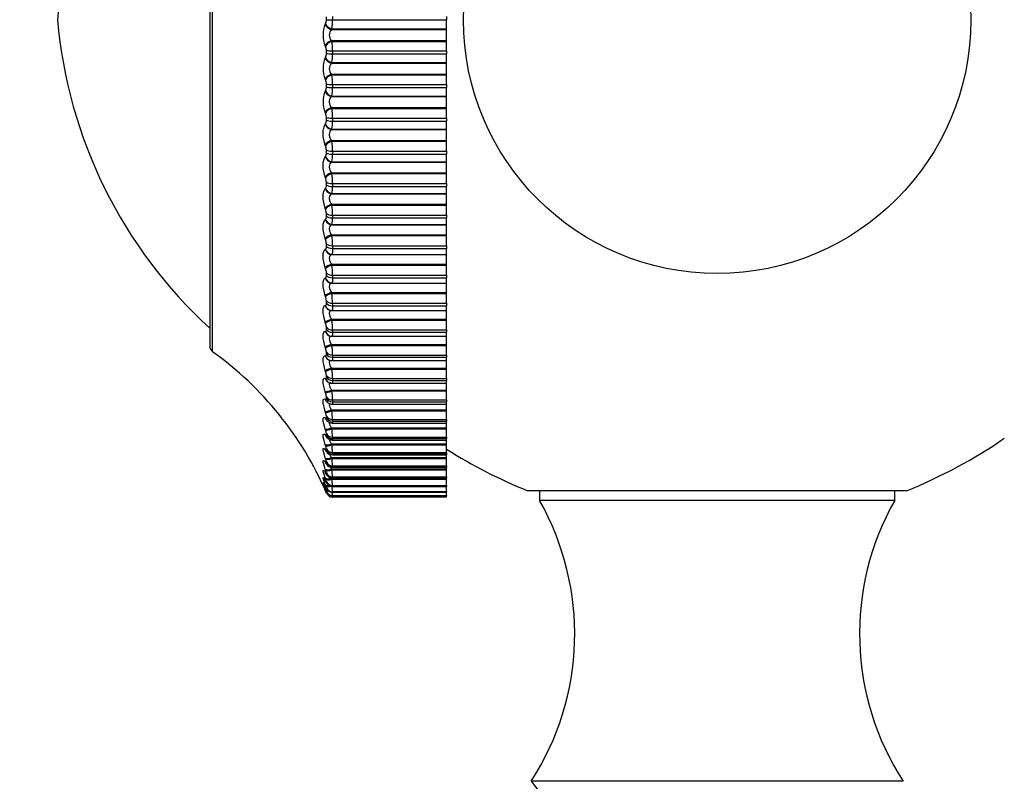
# Model space of a CAD drawing. Units: millimetres. Extents: x -238 to 1101, y 0 to 1165.
# Drawn here: x 56 to 85, y 577 to 600 of the extents above; entities that cross this region are included whole.
import ezdxf
from ezdxf import colors
from ezdxf.entities.mleader import LeaderData, LeaderLine
from ezdxf.math import Vec2, Vec3

# ---------------------------------------------------------------- set-up
doc = ezdxf.new("R2010")
doc.units = ezdxf.units.MM
doc.layers.add('DV4_Défaut', color=7, linetype='Continuous')
doc.layers.add('Défaut', color=7, linetype='Continuous')

# ---------------------------------------------------------------- blocks, each defined once
blk = doc.blocks.new('_DOT')
at = {"color": 0}
blk.add_line((0, 0), (-1, 0), dxfattribs=at)
at = {"color": 0, "const_width": 0.333}
blk.add_lwpolyline([(-0.1665, 0, 1), (0.1665, 0, 1)], format="xyb", close=True, dxfattribs=at)
blk = doc.blocks.new('SE3')
at = {"layer": 'DV4_Défaut', "color": 7, "linetype": 'Continuous'}
for p, q in [((61.155, 609.221), (61.155, 589.928)), ((61.239, 589.765), (61.239, 609.383)), ((64.604, 599.574), (64.604, 599.663)), ((64.604, 599.574), (64.788, 599.574)), ((64.788, 599.664), (64.788, 599.574)), ((64.788, 599.574), (68.155, 599.574)), ((68.155, 599.664), (68.155, 599.574)), ((68.155, 599.304), (68.155, 599.574)), ((64.572, 599.439), (64.581, 599.458)), ((64.764, 599.304), (64.754, 599.286)), ((64.754, 599.286), (68.155, 599.286)), ((64.764, 599.304), (68.155, 599.304)), ((68.155, 599.286), (68.155, 599.304)), ((68.155, 598.955), (68.155, 599.286)), ((64.581, 598.785), (64.572, 598.805)), ((64.754, 598.955), (68.155, 598.955)), ((64.754, 598.955), (64.764, 598.935)), ((64.764, 598.935), (68.155, 598.935)), ((68.155, 598.935), (68.155, 598.955)), ((68.155, 598.657), (68.155, 598.935)), ((64.572, 598.448), (64.581, 598.464)), ((64.604, 598.577), (64.604, 598.665)), ((64.788, 598.657), (68.155, 598.657)), ((64.788, 598.657), (64.788, 598.568)), ((64.788, 598.568), (68.155, 598.568)), ((68.155, 598.657), (68.155, 598.568)), ((68.155, 598.308), (68.155, 598.568)), ((64.764, 598.308), (64.754, 598.291)), ((64.754, 598.291), (68.155, 598.291)), ((64.764, 598.308), (68.155, 598.308)), ((68.155, 598.291), (68.155, 598.308)), ((68.155, 597.962), (68.155, 598.291)), ((64.754, 597.962), (68.155, 597.962)), ((64.754, 597.962), (64.764, 597.941)), ((64.764, 597.941), (68.155, 597.941)), ((68.155, 597.941), (68.155, 597.962)), ((68.155, 597.656), (68.155, 597.941)), ((64.581, 597.795), (64.572, 597.816)), ((64.604, 597.585), (64.604, 597.672)), ((64.788, 597.656), (68.155, 597.656)), ((64.788, 597.656), (64.788, 597.567)), ((64.788, 597.567), (68.155, 597.567)), ((68.155, 597.656), (68.155, 597.567)), ((68.155, 597.318), (68.155, 597.567)), ((64.572, 597.462), (64.581, 597.477)), ((64.764, 597.318), (64.754, 597.303)), ((64.754, 597.303), (68.155, 597.303)), ((64.764, 597.318), (68.155, 597.318)), ((68.155, 597.303), (68.155, 597.318)), ((68.155, 596.978), (68.155, 597.303)), ((64.754, 596.978), (68.155, 596.978)), ((64.754, 596.978), (64.764, 596.955)), ((64.764, 596.955), (68.155, 596.955)), ((68.155, 596.955), (68.155, 596.978)), ((68.155, 596.664), (68.155, 596.955)), ((64.581, 596.814), (64.572, 596.837)), ((64.604, 596.603), (64.604, 596.689)), ((64.788, 596.664), (68.155, 596.664)), ((64.788, 596.664), (64.788, 596.577)), ((68.155, 596.664), (68.155, 596.577)), ((64.572, 596.487), (64.581, 596.5)), ((64.788, 596.577), (68.155, 596.577)), ((68.155, 596.34), (68.155, 596.577)), ((64.764, 596.34), (64.754, 596.327)), ((64.754, 596.327), (68.155, 596.327)), ((64.764, 596.34), (68.155, 596.34)), ((68.155, 596.327), (68.155, 596.34)), ((68.155, 596.006), (68.155, 596.327)), ((64.581, 595.848), (64.572, 595.871)), ((64.754, 596.006), (68.155, 596.006)), ((64.754, 596.006), (64.764, 595.983)), ((64.764, 595.983), (68.155, 595.983)), ((68.155, 595.983), (68.155, 596.006)), ((68.155, 595.688), (68.155, 595.983)), ((64.572, 595.527), (64.581, 595.539)), ((64.604, 595.636), (64.604, 595.721)), ((64.788, 595.688), (68.155, 595.688)), ((64.788, 595.688), (64.788, 595.602)), ((64.788, 595.602), (68.155, 595.602)), ((68.155, 595.688), (68.155, 595.602)), ((68.155, 595.378), (68.155, 595.602)), ((64.764, 595.378), (64.754, 595.367)), ((64.754, 595.367), (68.155, 595.367)), ((64.764, 595.378), (68.155, 595.378)), ((68.155, 595.367), (68.155, 595.378)), ((68.155, 595.053), (68.155, 595.367)), ((64.581, 594.9), (64.572, 594.925)), ((64.754, 595.053), (68.155, 595.053)), ((64.754, 595.053), (64.764, 595.028)), ((64.764, 595.028), (68.155, 595.028)), ((68.155, 595.028), (68.155, 595.053)), ((68.155, 594.731), (68.155, 595.028)), ((64.604, 594.689), (64.604, 594.772)), ((64.788, 594.731), (68.155, 594.731)), ((64.788, 594.731), (64.788, 594.647)), ((64.788, 594.647), (68.155, 594.647)), ((68.155, 594.731), (68.155, 594.647)), ((68.155, 594.438), (68.155, 594.647)), ((64.572, 594.589), (64.581, 594.598)), ((64.764, 594.438), (64.754, 594.429)), ((64.754, 594.429), (68.155, 594.429)), ((64.764, 594.438), (68.155, 594.438)), ((68.155, 594.429), (68.155, 594.438)), ((68.155, 594.123), (68.155, 594.429)), ((64.754, 594.123), (68.155, 594.123)), ((64.754, 594.123), (64.764, 594.097)), ((64.764, 594.097), (68.155, 594.097)), ((68.155, 594.097), (68.155, 594.123)), ((68.155, 593.798), (68.155, 594.097)), ((64.581, 593.976), (64.572, 594.002)), ((64.604, 593.767), (64.604, 593.848)), ((64.788, 593.798), (68.155, 593.798)), ((64.788, 593.798), (64.788, 593.717)), ((68.155, 593.798), (68.155, 593.717)), ((64.572, 593.676), (64.581, 593.683)), ((64.764, 593.524), (64.754, 593.517)), ((64.754, 593.517), (68.155, 593.517)), ((64.764, 593.524), (68.155, 593.524)), ((64.788, 593.717), (68.155, 593.717)), ((68.155, 593.524), (68.155, 593.717)), ((68.155, 593.517), (68.155, 593.524)), ((68.155, 593.22), (68.155, 593.517)), ((64.754, 593.22), (68.155, 593.22)), ((64.754, 593.22), (64.764, 593.194)), ((64.764, 593.194), (68.155, 593.194)), ((68.155, 593.194), (68.155, 593.22)), ((68.155, 592.895), (68.155, 593.194)), ((64.581, 593.081), (64.572, 593.107)), ((64.604, 592.875), (64.604, 592.952)), ((64.788, 592.895), (68.155, 592.895)), ((64.788, 592.895), (64.788, 592.817)), ((68.155, 592.895), (68.155, 592.817)), ((64.572, 592.792), (64.581, 592.798)), ((64.764, 592.641), (64.754, 592.635)), ((64.754, 592.635), (68.155, 592.635)), ((64.764, 592.641), (68.155, 592.641)), ((64.788, 592.817), (68.155, 592.817)), ((68.155, 592.641), (68.155, 592.817)), ((68.155, 592.635), (68.155, 592.641)), ((68.155, 592.35), (68.155, 592.635)), ((64.754, 592.35), (68.155, 592.35)), ((64.754, 592.35), (64.764, 592.323)), ((64.764, 592.323), (68.155, 592.323)), ((68.155, 592.323), (68.155, 592.35)), ((68.155, 592.026), (68.155, 592.323)), ((64.581, 592.218), (64.572, 592.245)), ((64.604, 592.016), (64.604, 592.091)), ((64.788, 592.026), (68.155, 592.026)), ((64.788, 592.026), (64.788, 591.951)), ((68.155, 592.026), (68.155, 591.951)), ((64.572, 591.944), (64.581, 591.947)), ((64.764, 591.793), (64.754, 591.789)), ((64.754, 591.789), (68.155, 591.789)), ((64.764, 591.793), (68.155, 591.793)), ((64.788, 591.951), (68.155, 591.951)), ((68.155, 591.793), (68.155, 591.951)), ((68.155, 591.789), (68.155, 591.793)), ((68.155, 591.517), (68.155, 591.789)), ((64.581, 591.393), (64.572, 591.421)), ((64.754, 591.517), (68.155, 591.517)), ((64.754, 591.517), (64.764, 591.489)), ((64.764, 591.489), (68.155, 591.489)), ((68.155, 591.489), (68.155, 591.517)), ((68.155, 591.196), (68.155, 591.489)), ((64.572, 591.134), (64.581, 591.135)), ((64.604, 591.197), (64.604, 591.268)), ((64.788, 591.196), (68.155, 591.196)), ((64.788, 591.196), (64.788, 591.124)), ((68.155, 591.196), (68.155, 591.124)), ((64.764, 590.984), (64.754, 590.983)), ((64.754, 590.983), (68.155, 590.983)), ((64.764, 590.984), (68.155, 590.984)), ((64.788, 591.124), (68.155, 591.124)), ((68.155, 590.984), (68.155, 591.124)), ((68.155, 590.983), (68.155, 590.984)), ((68.155, 590.725), (68.155, 590.983)), ((64.581, 590.61), (64.572, 590.638)), ((64.754, 590.725), (68.155, 590.725)), ((64.754, 590.725), (64.764, 590.697)), ((64.764, 590.697), (68.155, 590.697)), ((68.155, 590.697), (68.155, 590.725)), ((68.155, 590.408), (68.155, 590.697)), ((64.572, 590.367), (64.581, 590.367)), ((64.604, 590.42), (64.604, 590.487)), ((64.788, 590.408), (68.155, 590.408)), ((64.788, 590.408), (64.788, 590.341)), ((64.788, 590.341), (68.155, 590.341)), ((68.155, 590.408), (68.155, 590.341)), ((68.155, 590.22), (68.155, 590.341)), ((64.739, 590.221), (64.749, 590.22)), ((64.754, 589.978), (68.155, 589.978)), ((64.754, 589.978), (64.764, 589.949)), ((64.765, 590.22), (68.155, 590.22)), ((68.155, 589.978), (68.155, 590.22)), ((68.155, 589.949), (68.155, 589.978)), ((64.581, 589.873), (64.572, 589.901)), ((64.604, 589.689), (64.604, 589.752)), ((64.764, 589.949), (68.155, 589.949)), ((68.155, 589.667), (68.155, 589.949)), ((64.572, 589.647), (64.581, 589.645)), ((64.699, 589.513), (64.709, 589.51)), ((64.768, 589.501), (68.155, 589.501)), ((64.788, 589.667), (68.155, 589.667)), ((64.788, 589.667), (64.788, 589.604)), ((64.788, 589.604), (68.155, 589.604)), ((68.155, 589.667), (68.155, 589.604)), ((68.155, 589.501), (68.155, 589.604)), ((68.155, 589.28), (68.155, 589.501)), ((64.581, 589.185), (64.572, 589.213)), ((64.754, 589.28), (68.155, 589.28)), ((64.754, 589.28), (64.764, 589.251)), ((64.764, 589.251), (68.155, 589.251)), ((68.155, 589.251), (68.155, 589.28)), ((68.155, 588.977), (68.155, 589.251)), ((64.572, 588.978), (64.581, 588.973)), ((64.604, 589.009), (64.604, 589.068)), ((64.666, 588.86), (64.675, 588.856)), ((64.771, 588.833), (68.155, 588.833)), ((64.788, 588.977), (68.155, 588.977)), ((64.788, 588.977), (64.788, 588.918)), ((64.788, 588.918), (68.155, 588.918)), ((68.155, 588.977), (68.155, 588.918)), ((68.155, 588.833), (68.155, 588.918)), ((68.155, 588.634), (68.155, 588.833)), ((64.581, 588.55), (64.572, 588.578)), ((64.754, 588.634), (68.155, 588.634)), ((64.754, 588.634), (64.764, 588.605)), ((64.764, 588.605), (68.155, 588.605)), ((68.155, 588.605), (68.155, 588.634)), ((68.155, 588.34), (68.155, 588.605)), ((64.572, 588.363), (64.581, 588.356)), ((64.604, 588.383), (64.604, 588.436)), ((64.64, 588.264), (64.649, 588.258)), ((64.788, 588.34), (68.155, 588.34)), ((64.788, 588.34), (64.788, 588.286)), ((64.788, 588.286), (68.155, 588.286)), ((68.155, 588.34), (68.155, 588.286)), ((68.155, 588.217), (68.155, 588.286)), ((64.581, 587.971), (64.572, 587.999)), ((64.754, 588.044), (68.155, 588.044)), ((64.754, 588.044), (64.764, 588.016)), ((64.764, 588.016), (68.155, 588.016)), ((64.774, 588.217), (68.155, 588.217)), ((68.155, 588.044), (68.155, 588.217)), ((68.155, 588.016), (68.155, 588.044)), ((68.155, 587.761), (68.155, 588.016)), ((64.572, 587.805), (64.581, 587.796)), ((64.604, 587.814), (64.604, 587.862)), ((64.777, 587.657), (68.155, 587.657)), ((64.788, 587.761), (68.155, 587.761)), ((64.788, 587.761), (64.788, 587.712)), ((64.788, 587.712), (68.155, 587.712)), ((68.155, 587.761), (68.155, 587.712)), ((68.155, 587.657), (68.155, 587.712)), ((68.155, 587.513), (68.155, 587.657)), ((64.581, 587.451), (64.572, 587.479)), ((64.604, 587.305), (64.604, 587.348)), ((64.754, 587.513), (68.155, 587.513)), ((64.754, 587.513), (64.764, 587.485)), ((64.764, 587.485), (68.155, 587.485)), ((68.155, 587.485), (68.155, 587.513)), ((68.155, 587.242), (68.155, 587.485)), ((64.572, 587.306), (64.581, 587.296)), ((64.779, 587.156), (68.155, 587.156)), ((64.788, 587.242), (68.155, 587.242)), ((64.788, 587.242), (64.788, 587.199)), ((64.788, 587.199), (68.155, 587.199)), ((68.155, 587.242), (68.155, 587.199)), ((68.155, 587.156), (68.155, 587.199)), ((68.155, 587.043), (68.155, 587.156)), ((64.581, 586.993), (64.572, 587.02)), ((64.572, 586.871), (64.581, 586.858)), ((64.604, 586.858), (64.604, 586.895)), ((64.754, 587.043), (68.155, 587.043)), ((64.754, 587.043), (64.764, 587.015)), ((64.764, 587.015), (68.155, 587.015)), ((64.788, 586.786), (68.155, 586.786)), ((64.788, 586.786), (64.788, 586.748)), ((68.155, 587.015), (68.155, 587.043)), ((68.155, 586.786), (68.155, 587.015)), ((68.155, 586.786), (68.155, 586.748)), ((64.581, 586.599), (64.572, 586.626)), ((64.572, 586.5), (64.581, 586.486)), ((64.604, 586.476), (64.604, 586.507)), ((64.754, 586.637), (68.155, 586.637)), ((64.754, 586.637), (64.764, 586.61)), ((64.764, 586.61), (68.155, 586.61)), ((64.781, 586.717), (68.155, 586.717)), ((64.788, 586.748), (68.155, 586.748)), ((68.155, 586.748), (68.155, 586.717)), ((68.155, 586.637), (68.155, 586.717)), ((68.155, 586.61), (68.155, 586.637)), ((68.155, 586.395), (68.155, 586.61)), ((64.581, 586.271), (64.572, 586.297)), ((64.572, 586.195), (64.581, 586.18)), ((64.604, 586.161), (64.604, 586.186)), ((64.754, 586.297), (68.155, 586.297)), ((64.754, 586.297), (64.764, 586.271)), ((64.764, 586.271), (68.155, 586.271)), ((64.783, 586.341), (68.155, 586.341)), ((64.788, 586.395), (68.155, 586.395)), ((64.788, 586.395), (64.788, 586.363)), ((64.788, 586.363), (68.155, 586.363)), ((68.155, 586.395), (68.155, 586.363)), ((68.155, 586.363), (68.155, 586.341)), ((68.155, 586.297), (68.155, 586.341)), ((68.155, 586.271), (68.155, 586.297)), ((68.155, 586.071), (68.155, 586.271)), ((64.581, 586.011), (64.572, 586.037)), ((64.572, 585.959), (64.581, 585.942)), ((64.604, 585.914), (64.604, 585.933)), ((64.754, 586.025), (68.155, 586.025)), ((64.754, 586.025), (64.764, 585.999)), ((64.764, 585.999), (68.155, 585.999)), ((64.785, 586.031), (68.155, 586.031)), ((64.788, 586.071), (68.155, 586.071)), ((64.788, 586.071), (64.788, 586.045)), ((64.788, 586.045), (68.155, 586.045)), ((68.155, 586.071), (68.155, 586.045)), ((68.155, 586.045), (68.155, 586.031)), ((68.155, 586.025), (68.155, 586.031)), ((68.155, 585.999), (68.155, 586.025)), ((68.155, 585.816), (68.155, 585.999)), ((64.581, 585.82), (64.572, 585.845)), ((64.572, 585.793), (64.581, 585.774)), ((64.581, 585.7), (64.572, 585.723)), ((64.572, 585.696), (64.581, 585.676)), ((64.581, 585.649), (64.572, 585.671)), ((64.604, 585.737), (64.604, 585.75)), ((64.604, 585.63), (64.604, 585.637)), ((64.786, 585.788), (68.155, 585.788)), ((64.787, 585.614), (68.155, 585.614)), ((64.788, 585.816), (68.155, 585.816)), ((64.788, 585.816), (64.788, 585.796)), ((64.788, 585.796), (68.155, 585.796)), ((64.788, 585.631), (68.155, 585.631)), ((64.788, 585.631), (64.788, 585.618)), ((64.788, 585.618), (68.155, 585.618)), ((68.155, 585.816), (68.155, 585.796)), ((68.155, 585.796), (68.155, 585.788)), ((68.155, 585.631), (68.155, 585.788)), ((68.155, 585.631), (68.155, 585.618)), ((68.155, 585.618), (68.155, 585.614)), ((68.155, 585.517), (68.155, 585.614)), ((81.755, 585.659), (70.555, 585.659)), ((70.906, 585.659), (70.906, 585.374)), ((81.405, 585.374), (81.405, 585.659)), ((64.604, 585.595), (64.604, 585.595)), ((64.787, 585.509), (68.155, 585.509)), ((64.788, 585.517), (68.155, 585.517)), ((64.788, 585.517), (64.788, 585.51)), ((64.788, 585.51), (68.155, 585.51)), ((64.788, 585.474), (68.155, 585.474)), ((64.788, 585.474), (68.155, 585.474)), ((64.788, 585.474), (64.788, 585.474)), ((68.155, 585.517), (68.155, 585.51)), ((68.155, 585.51), (68.155, 585.509)), ((68.155, 585.474), (68.155, 585.509)), ((68.155, 585.474), (68.155, 585.474)), ((81.405, 585.374), (70.906, 585.374)), ((81.655, 577.074), (70.655, 577.074)), ((70.655, 577.074), (71.376, 576.154))]:
    blk.add_line(p, q, dxfattribs=at)
blk.add_circle((76.155, 599.574), 7.5, dxfattribs=at)
for centre, radius, start, end in [((70.602, 598.353), 14, 132.4355, 174.9956), ((70.602, 600.795), 14, 185.0044, 227.5645), ((64.338, 599.566), 0.266, 335.8642, 1.6674), ((63.459, 599.554), 1.329, 349.1498, 0.868), ((65.305, 599.122), 0.799, 156.6114, 203.3886), ((64.928, 599.12), 0.239, 136.3565, 223.6435), ((64.316, 598.672), 0.289, 358.7377, 23.1375), ((63.336, 598.674), 1.452, 359.3394, 10.3667), ((65.289, 598.132), 0.784, 156.2446, 203.7554), ((64.364, 598.568), 0.24, 334.5473, 2.182), ((63.598, 598.545), 1.19, 348.5133, 1.1312), ((64.925, 598.127), 0.237, 136.108, 223.892), ((63.208, 597.669), 1.58, 359.5365, 9.9282), ((64.292, 597.677), 0.312, 359.1413, 22.2163), ((64.39, 597.574), 0.214, 332.957, 2.787), ((63.739, 597.541), 1.049, 347.7371, 1.4483), ((65.264, 597.149), 0.759, 155.7015, 204.2985), ((63.09, 596.673), 1.698, 359.7123, 9.5687), ((64.27, 596.692), 0.334, 359.5073, 21.4583), ((64.417, 596.591), 0.188, 331.0287, 3.5129), ((63.879, 596.548), 0.909, 346.7835, 1.84), ((64.25, 595.722), 0.354, 359.8473, 20.8416), ((62.983, 595.692), 1.805, 359.873, 9.2767), ((64.443, 595.623), 0.162, 328.6748, 4.4019), ((64.017, 595.57), 0.772, 345.5989, 2.3369), ((62.889, 594.73), 1.899, 0.0238, 9.0437), ((64.233, 594.771), 0.371, 0.171, 20.3494), ((64.149, 594.613), 0.64, 344.1048, 2.9857), ((62.81, 593.792), 1.978, 0.1691, 8.8631), ((64.219, 593.844), 0.385, 0.4869, 19.9688), ((64.272, 593.682), 0.517, 342.1821, 3.8606), ((62.748, 592.884), 2.04, 0.3129, 8.7299), ((64.208, 592.947), 0.396, 0.803, 19.6903), ((62.702, 592.01), 2.086, 0.459, 8.6408), ((64.2, 592.083), 0.405, 1.1274, 19.5069), ((62.674, 591.174), 2.113, 0.6112, 8.5931), ((64.195, 591.257), 0.409, 1.4684, 19.4135), ((64.193, 590.474), 0.411, 1.8354, 19.4071), ((62.664, 590.38), 2.124, 0.774, 8.5855), ((61.355, 589.928), 0.2, 180, 234.4429), ((55.424, 581.63), 10, 23.3611, 54.4429), ((64.195, 589.736), 0.409, 2.2395, 19.4863), ((62.671, 589.632), 2.117, 0.9522, 8.6171), ((64.2, 589.048), 0.405, 2.6942, 19.6507), ((62.694, 588.935), 2.094, 1.1518, 8.6879), ((64.757, 588.978), 0.145, 236.6942, 275.8937), ((64.207, 588.414), 0.398, 3.2169, 19.9012), ((62.732, 588.291), 2.057, 1.3805, 8.7984), ((64.757, 588.379), 0.16, 229.0928, 276.3107), ((64.216, 587.836), 0.389, 3.8302, 20.239), ((62.781, 587.703), 2.007, 1.6484, 8.9495), ((63.825, 586.84), 1.189, 47.4307, 48.0372), ((64.763, 587.837), 0.178, 222.7372, 274.5781), ((64.227, 587.317), 0.378, 4.5655, 20.6652), ((62.84, 587.175), 1.949, 1.9693, 9.1422), ((64.699, 587.353), 0.143, 229.6426, 230.347), ((63.631, 586.354), 1.32, 41.7607, 42.3667), ((64.771, 587.347), 0.189, 217.1499, 272.619), ((76.155, 599.574), 15, 291.9213, 304.4645), ((64.239, 586.86), 0.367, 5.4667, 21.1791), ((63.41, 585.901), 1.502, 37.2369, 37.8253), ((64.773, 586.916), 0.196, 212.6922, 272.3412), ((62.903, 586.708), 1.887, 2.3627, 9.3769), ((76.155, 599.574), 15, 237.769, 248.0787), ((64.249, 586.466), 0.358, 6.5976, 21.7753), ((62.962, 586.304), 1.828, 2.8573, 9.6524), ((64.256, 586.137), 0.352, 8.0554, 22.4374), ((63.166, 585.498), 1.72, 33.6073, 34.171), ((64.779, 586.548), 0.205, 208.7297, 271.0895), ((63.005, 585.962), 1.786, 3.4972, 9.9632), ((62.626, 584.87), 2.228, 28.2793, 28.7905), ((64.255, 585.872), 0.355, 9.9936, 23.1251), ((62.903, 585.152), 1.964, 30.6722, 31.2093), ((63.006, 585.68), 1.787, 4.3528, 10.2937), ((62.052, 584.508), 2.786, 24.6908, 25.1563), ((62.341, 584.654), 2.504, 26.3141, 26.8012), ((64.23, 585.666), 0.384, 12.6692, 23.7446), ((64.118, 585.493), 0.507, 16.5424, 24.0772), ((61.819, 584.442), 3.014, 22.4912, 23.6147), ((62.893, 585.447), 1.904, 5.5449, 10.6045), ((62.35, 585.204), 2.458, 7.2974, 9.439), ((64.788, 585.674), 0.2, 203.3611, 270), ((64.788, 585.674), 0.2, 203.3615, 270), ((51.545, 583.125), 13.449, 10.062, 10.1894), ((65.701, 585.763), 0.948, 195.4802, 195.5283), ((63.945, 581.43), 8, 327.008, 29.5365), ((88.365, 581.43), 8, 150.4635, 212.992)]:
    blk.add_arc(centre, radius, start, end, dxfattribs=at)
for centre, major_axis, ratio, start_param, end_param in [((64.754, 599.44), (-0.177, 0.094), 0.731511, 0.634162, 1.942257), ((64.764, 599.458), (-0.177, 0.094), 0.731907, 0.63069, 1.940652), ((64.754, 598.809), (-0.179, -0.089), 0.690839, 4.383205, 5.691299), ((64.764, 598.79), (-0.179, -0.088), 0.691213, 4.384657, 5.694618), ((64.754, 598.454), (-0.173, 0.101), 0.772581, 0.686999, 1.995094), ((64.764, 598.471), (-0.173, 0.101), 0.772999, 0.683351, 1.993313), ((64.788, 598.67), (-0.2, 0), 0.065011, 0.407728, 1.570796), ((64.788, 598.582), (-0.2, 0), 0.071339, 0.407728, 1.570796), ((64.754, 597.827), (-0.182, -0.084), 0.642844, 4.424499, 5.732593), ((64.764, 597.805), (-0.182, -0.083), 0.643192, 4.42579, 5.735752), ((64.788, 597.683), (-0.2, 0), 0.136034, 0.407728, 1.570796), ((64.788, 597.596), (-0.2, 0), 0.142315, 0.407728, 1.570796), ((64.754, 597.474), (-0.168, 0.109), 0.809713, 0.7484, 2.056495), ((64.764, 597.489), (-0.168, 0.109), 0.810151, 0.744573, 2.054535), ((64.754, 596.853), (-0.184, -0.079), 0.591573, 4.461527, 5.769621), ((64.764, 596.83), (-0.184, -0.079), 0.591893, 4.462667, 5.772629), ((64.788, 596.706), (-0.2, 0), 0.206363, 0.407728, 1.570796), ((64.754, 596.505), (-0.161, 0.119), 0.842719, 0.820833, 2.128927), ((64.764, 596.518), (-0.161, 0.119), 0.843176, 0.816832, 2.126794), ((64.788, 596.619), (-0.2, 0), 0.212565, 0.407728, 1.570796), ((64.754, 595.893), (-0.185, -0.076), 0.537287, 4.495155, 5.803249), ((64.764, 595.869), (-0.185, -0.076), 0.537578, 4.496153, 5.806115), ((64.754, 595.551), (-0.151, 0.131), 0.871431, 0.907519, 2.215613), ((64.764, 595.562), (-0.152, 0.13), 0.871903, 0.90337, 2.213331), ((64.788, 595.743), (-0.2, 0), 0.275641, 0.407728, 1.570796), ((64.788, 595.658), (-0.2, 0), 0.281733, 0.407728, 1.570796), ((64.754, 594.952), (-0.186, -0.073), 0.480264, 4.526065, 5.83416), ((64.764, 594.927), (-0.186, -0.073), 0.480524, 4.526929, 5.836891), ((64.788, 594.799), (-0.2, 0), 0.343514, 0.407728, 1.570796), ((64.788, 594.717), (-0.2, 0), 0.349464, 0.407728, 1.570796), ((64.754, 594.618), (-0.139, 0.144), 0.895703, 1.012534, 2.320628), ((64.764, 594.627), (-0.139, 0.144), 0.896188, 1.008296, 2.318258), ((64.754, 594.034), (-0.187, -0.071), 0.420793, 4.554803, 5.862897), ((64.764, 594.008), (-0.187, -0.07), 0.421021, 4.555538, 5.865499), ((64.788, 593.88), (-0.2, 0), 0.409637, 0.407728, 1.570796), ((64.788, 593.8), (-0.2, 0), 0.415415, 0.407728, 1.570796), ((64.754, 593.71), (-0.121, 0.159), 0.91541, 1.140621, 2.448715), ((64.764, 593.717), (-0.121, 0.159), 0.915906, 1.136416, 2.446378), ((64.754, 593.145), (-0.188, -0.069), 0.359178, 4.581811, 5.889905), ((64.764, 593.118), (-0.188, -0.068), 0.359373, 4.582423, 5.892385), ((64.788, 592.99), (-0.2, 0), 0.473673, 0.407728, 1.570796), ((64.754, 592.832), (-0.097, 0.175), 0.930452, 1.296261, 2.604355), ((64.764, 592.837), (-0.097, 0.175), 0.930956, 1.292301, 2.602263), ((64.788, 592.913), (-0.2, 0), 0.479249, 0.407728, 1.570796), ((64.754, 592.288), (-0.188, -0.067), 0.295733, 4.607458, 5.915552), ((64.764, 592.261), (-0.189, -0.067), 0.295893, 4.607952, 5.917914), ((64.788, 592.134), (-0.2, 0), 0.535294, 0.407728, 1.570796), ((64.788, 592.059), (-0.2, 0), 0.540641, 0.407728, 1.570796), ((64.754, 591.988), (-0.065, 0.189), 0.940753, 1.481326, 2.78942), ((64.764, 591.991), (-0.066, 0.189), 0.941263, 1.477916, 2.787878), ((64.754, 591.469), (-0.189, -0.066), 0.230781, 4.632058, 5.940152), ((64.764, 591.441), (-0.189, -0.066), 0.230906, 4.632437, 5.942399), ((64.754, 591.183), (0.027, -0.198), 0.946261, 4.832939, 6.141033), ((64.764, 591.184), (0.027, -0.198), 0.946773, 4.830403, 6.140365), ((64.788, 591.315), (-0.2, 0), 0.594188, 0.407728, 1.570796), ((64.788, 591.244), (-0.2, 0), 0.599278, 0.407728, 1.570796), ((64.754, 590.69), (-0.189, -0.065), 0.164653, 4.655882, 5.963976), ((64.764, 590.662), (-0.189, -0.065), 0.164742, 4.65615, 5.966111), ((64.754, 590.421), (0.015, 0.199), 0.946946, 1.913121, 3.141549), ((64.764, 590.42), (0.015, 0.199), 0.947459, 1.911631, 3.141471), ((64.788, 590.538), (-0.2, 0), 0.650054, 0.407728, 1.570796), ((64.788, 590.472), (-0.2, 0), 0.654861, 0.407728, 1.570796), ((64.754, 589.957), (-0.189, -0.064), 0.097685, 4.679175, 5.987269), ((64.764, 590.42), (0.015, 0.199), 0.947459, 3.141471, 3.221593), ((64.764, 589.929), (-0.189, -0.064), 0.097738, 4.679332, 5.989294), ((64.788, 589.808), (-0.2, 0), 0.702608, 0.407728, 1.570796), ((64.788, 589.745), (-0.2, 0), 0.707107, 0.407728, 1.570796), ((64.754, 589.705), (0.055, 0.192), 0.942806, 2.128178, 3.141636), ((64.764, 589.702), (0.055, 0.192), 0.943316, 2.127634, 3.146227), ((64.754, 589.273), (-0.189, -0.064), 0.03022, 4.70216, 6.010254), ((64.764, 589.245), (-0.19, -0.064), 0.030237, 4.702208, 6.01217), ((64.754, 589.039), (0.089, 0.179), 0.933861, 2.32115, 3.141336), ((64.764, 589.035), (0.089, 0.179), 0.934367, 2.321253, 3.152591), ((64.788, 589.127), (-0.2, 0), 0.751581, 0.407728, 1.570796), ((64.788, 589.069), (-0.2, 0), 0.75575, 0.407728, 1.570796), ((64.754, 588.642), (-0.189, -0.064), 0.037399, 0.25004, 1.558134), ((64.764, 588.613), (-0.19, -0.064), 0.037419, 0.248233, 1.558194), ((64.754, 588.428), (0.115, 0.164), 0.920158, 2.485153, 3.141908), ((64.764, 588.421), (0.115, 0.163), 0.920656, 2.48558, 3.15163), ((64.788, 588.5), (-0.2, 0), 0.796724, 0.407728, 1.570796), ((64.788, 588.447), (-0.2, 0), 0.800541, 0.407728, 1.570796), ((64.754, 588.066), (-0.189, -0.064), 0.104827, 0.227032, 1.535127), ((64.764, 588.038), (-0.189, -0.064), 0.104884, 0.225334, 1.535296), ((64.754, 587.873), (0.134, 0.148), 0.901766, 2.620661, 3.141112), ((64.764, 587.864), (0.135, 0.148), 0.902254, 2.62117, 3.153252), ((64.788, 587.929), (-0.2, 0), 0.837808, 0.407728, 1.570796), ((64.788, 587.881), (-0.2, 0), 0.841254, 0.407728, 1.570796), ((64.754, 587.549), (-0.189, -0.065), 0.171721, 0.203694, 1.511789), ((64.764, 587.521), (-0.189, -0.065), 0.171814, 0.202106, 1.512068), ((64.788, 587.417), (-0.2, 0), 0.874622, 0.407728, 1.570796), ((64.754, 587.378), (0.148, 0.134), 0.878779, 2.731728, 3.14145), ((64.764, 587.367), (0.149, 0.134), 0.879254, 2.732176, 3.160077), ((64.788, 587.374), (-0.2, 0), 0.877679, 0.407728, 1.570796), ((64.754, 587.093), (-0.189, -0.066), 0.237741, 0.1798, 1.487894), ((64.754, 586.944), (0.158, 0.122), 0.851313, 2.823167, 3.142093), ((64.764, 587.065), (-0.189, -0.066), 0.237869, 0.178323, 1.488285), ((64.764, 586.932), (0.159, 0.122), 0.851774, 2.823478, 3.149327), ((64.788, 586.967), (-0.2, 0), 0.906979, 0.407728, 1.570796), ((64.788, 586.93), (-0.2, 0), 0.909632, 0.407728, 1.570796), ((64.754, 586.701), (-0.188, -0.067), 0.302548, 0.155102, 1.463196), ((64.754, 586.576), (0.166, 0.112), 0.81951, 2.899281, 3.141846), ((64.764, 586.674), (-0.188, -0.067), 0.302712, 0.153741, 1.463703), ((64.764, 586.561), (0.166, 0.111), 0.819953, 2.899424, 3.144161), ((64.788, 586.582), (-0.2, 0), 0.934714, 0.407728, 1.570796), ((64.788, 586.551), (-0.2, 0), 0.93695, 0.407728, 1.570796), ((64.754, 586.375), (-0.188, -0.069), 0.365814, 0.129326, 1.43742), ((64.754, 586.273), (0.171, 0.103), 0.78353, 2.963533, 3.141428), ((64.764, 586.348), (-0.188, -0.069), 0.366013, 0.128083, 1.438045), ((64.788, 586.262), (-0.2, 0), 0.957687, 0.407728, 1.570796), ((64.754, 586.115), (-0.187, -0.071), 0.427216, 0.102153, 1.410247), ((64.754, 586.038), (0.176, 0.096), 0.743558, 3.018588, 3.141134), ((64.764, 586.257), (0.172, 0.103), 0.783954, 2.963497, 3.139603), ((64.764, 586.089), (-0.187, -0.071), 0.427448, 0.101034, 1.410995), ((64.764, 586.021), (0.176, 0.095), 0.74396, 3.018374, 3.136365), ((64.788, 586.237), (-0.2, 0), 0.959493, 0.407728, 1.570796), ((64.788, 586.011), (-0.2, 0), 0.975779, 0.407728, 1.570796), ((64.788, 585.992), (-0.2, 0), 0.977147, 0.407728, 1.570796), ((64.754, 585.924), (-0.186, -0.073), 0.486441, 0.073207, 1.055972), ((64.754, 585.873), (0.179, 0.09), 0.699797, 3.06647, 3.141064), ((64.754, 585.803), (-0.185, -0.076), 0.543187, 0.042036, 0.647298), ((64.754, 585.777), (0.181, 0.085), 0.652469, 3.108716, 3.141238), ((64.754, 585.752), (-0.183, -0.08), 0.597166, 0.008082, 0.284434), ((64.764, 585.9), (-0.186, -0.073), 0.486705, 0.072217, 1.382179), ((64.764, 585.853), (0.179, 0.089), 0.700176, 3.066086, 3.141028), ((64.764, 585.78), (-0.185, -0.076), 0.543482, 0.041182, 0.800381), ((64.764, 585.756), (0.181, 0.084), 0.652823, 3.108171, 3.141199), ((64.764, 585.73), (-0.183, -0.08), 0.597489, 0.007371, 0.341392), ((64.788, 585.828), (-0.2, 0), 0.988899, 0.407728, 1.570796), ((64.788, 585.816), (-0.2, 0), 0.989821, 0.407728, 1.570796), ((64.788, 585.716), (-0.2, 0), 0.99698, 0.407728, 1.570796), ((64.788, 585.71), (-0.2, 0), 0.997452, 0.407728, 1.194072), ((64.788, 585.71), (-0.2, 0), 0.997452, 1.194072, 1.570796)]:
    blk.add_ellipse(centre, major_axis=major_axis, ratio=ratio, start_param=start_param, end_param=end_param, dxfattribs=at)
for points, knots in [([(64.754, 597.303), (64.736, 597.288), (64.72, 597.269), (64.696, 597.217), (64.688, 597.186), (64.688, 597.121), (64.696, 597.086), (64.72, 597.026), (64.736, 597), (64.754, 596.978)], [0, 0, 0, 0, 0.25, 0.25, 0.5, 0.5, 0.75, 0.75, 1, 1, 1, 1]), ([(64.572, 595.871), (64.533, 595.968), (64.507, 596.096), (64.507, 596.271), (64.513, 596.327), (64.536, 596.422), (64.552, 596.46), (64.572, 596.487)], [0, 0, 0, 0, 0.5, 0.5, 0.75, 0.75, 1, 1, 1, 1]), ([(64.754, 596.327), (64.736, 596.314), (64.72, 596.296), (64.696, 596.247), (64.688, 596.217), (64.688, 596.152), (64.696, 596.118), (64.72, 596.057), (64.736, 596.03), (64.754, 596.006)], [0, 0, 0, 0, 0.25, 0.25, 0.5, 0.5, 0.75, 0.75, 1, 1, 1, 1]), ([(64.572, 594.925), (64.533, 595.026), (64.507, 595.155), (64.507, 595.327), (64.513, 595.38), (64.536, 595.469), (64.552, 595.504), (64.572, 595.527)], [0, 0, 0, 0, 0.5, 0.5, 0.75, 0.75, 1, 1, 1, 1]), ([(64.754, 595.367), (64.736, 595.356), (64.72, 595.339), (64.696, 595.294), (64.688, 595.265), (64.688, 595.202), (64.696, 595.168), (64.72, 595.106), (64.736, 595.078), (64.754, 595.053)], [0, 0, 0, 0, 0.25, 0.25, 0.5, 0.5, 0.75, 0.75, 1, 1, 1, 1]), ([(64.581, 594.598), (64.586, 594.604), (64.591, 594.612), (64.595, 594.622), (64.598, 594.632), (64.601, 594.645), (64.603, 594.659), (64.604, 594.669), (64.604, 594.679), (64.604, 594.689)], [0, 0, 0, 0, 0.375861, 0.375861, 0.375861, 0.756045, 0.756045, 0.756045, 1, 1, 1, 1]), ([(64.572, 594.002), (64.533, 594.106), (64.507, 594.236), (64.507, 594.404), (64.513, 594.455), (64.536, 594.538), (64.552, 594.569), (64.572, 594.589)], [0, 0, 0, 0, 0.5, 0.5, 0.75, 0.75, 1, 1, 1, 1]), ([(64.754, 594.429), (64.736, 594.419), (64.72, 594.405), (64.696, 594.362), (64.688, 594.335), (64.688, 594.273), (64.696, 594.239), (64.72, 594.177), (64.736, 594.148), (64.754, 594.123)], [0, 0, 0, 0, 0.25, 0.25, 0.5, 0.5, 0.75, 0.75, 1, 1, 1, 1]), ([(64.581, 593.683), (64.586, 593.687), (64.591, 593.694), (64.595, 593.704), (64.598, 593.713), (64.601, 593.725), (64.603, 593.739), (64.604, 593.747), (64.604, 593.757), (64.604, 593.767)], [0, 0, 0, 0, 0.375861, 0.375861, 0.375861, 0.756045, 0.756045, 0.756045, 1, 1, 1, 1]), ([(64.572, 593.107), (64.533, 593.215), (64.507, 593.345), (64.507, 593.507), (64.513, 593.556), (64.536, 593.633), (64.552, 593.66), (64.572, 593.676)], [0, 0, 0, 0, 0.5, 0.5, 0.75, 0.75, 1, 1, 1, 1]), ([(64.754, 593.517), (64.736, 593.509), (64.72, 593.497), (64.696, 593.458), (64.688, 593.431), (64.688, 593.372), (64.696, 593.338), (64.72, 593.276), (64.736, 593.247), (64.754, 593.22)], [0, 0, 0, 0, 0.25, 0.25, 0.5, 0.5, 0.75, 0.75, 1, 1, 1, 1]), ([(64.572, 592.245), (64.533, 592.356), (64.507, 592.485), (64.507, 592.642), (64.513, 592.687), (64.536, 592.757), (64.552, 592.781), (64.572, 592.792)], [0, 0, 0, 0, 0.5, 0.5, 0.75, 0.75, 1, 1, 1, 1]), ([(64.581, 592.798), (64.586, 592.801), (64.591, 592.807), (64.595, 592.815), (64.598, 592.824), (64.601, 592.835), (64.603, 592.847), (64.604, 592.856), (64.604, 592.865), (64.604, 592.875)], [0, 0, 0, 0, 0.375861, 0.375861, 0.375861, 0.756045, 0.756045, 0.756045, 1, 1, 1, 1]), ([(64.754, 592.635), (64.736, 592.63), (64.72, 592.619), (64.696, 592.584), (64.688, 592.559), (64.688, 592.502), (64.696, 592.469), (64.72, 592.407), (64.736, 592.377), (64.754, 592.35)], [0, 0, 0, 0, 0.25, 0.25, 0.5, 0.5, 0.75, 0.75, 1, 1, 1, 1]), ([(64.581, 591.947), (64.586, 591.949), (64.591, 591.954), (64.595, 591.961), (64.598, 591.969), (64.601, 591.979), (64.603, 591.991), (64.604, 591.998), (64.604, 592.007), (64.604, 592.016)], [0, 0, 0, 0, 0.375861, 0.375861, 0.375861, 0.756045, 0.756045, 0.756045, 1, 1, 1, 1]), ([(64.572, 591.421), (64.533, 591.534), (64.507, 591.662), (64.507, 591.811), (64.513, 591.854), (64.536, 591.917), (64.552, 591.936), (64.572, 591.944)], [0, 0, 0, 0, 0.5, 0.5, 0.75, 0.75, 1, 1, 1, 1]), ([(64.754, 591.789), (64.736, 591.786), (64.72, 591.777), (64.696, 591.746), (64.688, 591.723), (64.688, 591.668), (64.696, 591.636), (64.72, 591.575), (64.736, 591.545), (64.754, 591.517)], [0, 0, 0, 0, 0.25, 0.25, 0.5, 0.5, 0.75, 0.75, 1, 1, 1, 1]), ([(64.572, 590.638), (64.533, 590.753), (64.507, 590.879), (64.507, 591.02), (64.513, 591.06), (64.536, 591.115), (64.552, 591.13), (64.572, 591.134)], [0, 0, 0, 0, 0.5, 0.5, 0.75, 0.75, 1, 1, 1, 1]), ([(64.581, 591.135), (64.586, 591.136), (64.591, 591.14), (64.595, 591.146), (64.598, 591.152), (64.601, 591.161), (64.603, 591.172), (64.604, 591.18), (64.604, 591.188), (64.604, 591.197)], [0, 0, 0, 0, 0.375861, 0.375861, 0.375861, 0.756045, 0.756045, 0.756045, 1, 1, 1, 1]), ([(64.754, 590.983), (64.736, 590.982), (64.72, 590.975), (64.696, 590.948), (64.688, 590.927), (64.688, 590.875), (64.696, 590.844), (64.72, 590.783), (64.736, 590.753), (64.754, 590.725)], [0, 0, 0, 0, 0.25, 0.25, 0.5, 0.5, 0.75, 0.75, 1, 1, 1, 1]), ([(64.572, 589.901), (64.533, 590.017), (64.507, 590.14), (64.507, 590.273), (64.513, 590.309), (64.536, 590.356), (64.552, 590.368), (64.572, 590.367)], [0, 0, 0, 0, 0.5, 0.5, 0.75, 0.75, 1, 1, 1, 1]), ([(64.581, 590.367), (64.586, 590.366), (64.591, 590.369), (64.595, 590.374), (64.598, 590.379), (64.601, 590.387), (64.603, 590.397), (64.604, 590.404), (64.604, 590.411), (64.604, 590.42)], [0, 0, 0, 0, 0.375861, 0.375861, 0.375861, 0.756045, 0.756045, 0.756045, 1, 1, 1, 1]), ([(64.754, 590.221), (64.736, 590.221), (64.72, 590.217), (64.696, 590.193), (64.688, 590.174), (64.688, 590.126), (64.696, 590.096), (64.72, 590.036), (64.736, 590.006), (64.754, 589.978)], [0, 0, 0, 0, 0.25, 0.25, 0.5, 0.5, 0.75, 0.75, 1, 1, 1, 1]), ([(64.581, 589.645), (64.586, 589.643), (64.591, 589.645), (64.595, 589.649), (64.598, 589.653), (64.601, 589.659), (64.603, 589.669), (64.604, 589.674), (64.604, 589.681), (64.604, 589.689)], [0, 0, 0, 0, 0.375861, 0.375861, 0.375861, 0.756045, 0.756045, 0.756045, 1, 1, 1, 1]), ([(64.572, 589.213), (64.533, 589.329), (64.507, 589.449), (64.507, 589.573), (64.513, 589.605), (64.536, 589.645), (64.552, 589.652), (64.572, 589.647)], [0, 0, 0, 0, 0.5, 0.5, 0.75, 0.75, 1, 1, 1, 1]), ([(64.707, 589.496), (64.695, 589.486), (64.688, 589.469), (64.688, 589.425), (64.696, 589.396), (64.72, 589.338), (64.736, 589.308), (64.754, 589.28)], [0, 0, 0, 0, 0.327215, 0.327215, 0.663607, 0.663607, 1, 1, 1, 1]), ([(64.572, 588.578), (64.533, 588.694), (64.507, 588.81), (64.507, 588.924), (64.513, 588.953), (64.536, 588.984), (64.552, 588.987), (64.572, 588.978)], [0, 0, 0, 0, 0.5, 0.5, 0.75, 0.75, 1, 1, 1, 1]), ([(64.581, 588.973), (64.586, 588.971), (64.591, 588.971), (64.595, 588.974), (64.598, 588.977), (64.601, 588.982), (64.603, 588.99), (64.604, 588.996), (64.604, 589.002), (64.604, 589.009)], [0, 0, 0, 0, 0.375861, 0.375861, 0.375861, 0.756045, 0.756045, 0.756045, 1, 1, 1, 1]), ([(64.733, 588.845), (64.723, 588.846), (64.715, 588.844), (64.696, 588.832), (64.688, 588.817), (64.688, 588.775), (64.696, 588.748), (64.72, 588.692), (64.736, 588.662), (64.754, 588.634)], [0, 0, 0, 0, 0.163587, 0.163587, 0.442392, 0.442392, 0.721196, 0.721196, 1, 1, 1, 1]), ([(64.572, 587.999), (64.533, 588.114), (64.507, 588.226), (64.507, 588.33), (64.513, 588.354), (64.536, 588.377), (64.552, 588.376), (64.572, 588.363)], [0, 0, 0, 0, 0.5, 0.5, 0.75, 0.75, 1, 1, 1, 1]), ([(64.581, 588.356), (64.586, 588.353), (64.591, 588.352), (64.595, 588.353), (64.598, 588.355), (64.601, 588.359), (64.603, 588.366), (64.604, 588.371), (64.604, 588.377), (64.604, 588.383)], [0, 0, 0, 0, 0.375861, 0.375861, 0.375861, 0.756045, 0.756045, 0.756045, 1, 1, 1, 1]), ([(64.724, 588.24), (64.718, 588.24), (64.713, 588.239), (64.696, 588.232), (64.688, 588.219), (64.688, 588.181), (64.696, 588.155), (64.72, 588.101), (64.736, 588.072), (64.754, 588.044)], [0, 0, 0, 0, 0.1189739, 0.1189739, 0.4126493, 0.4126493, 0.7063246, 0.7063246, 1, 1, 1, 1]), ([(64.572, 587.479), (64.533, 587.593), (64.507, 587.699), (64.507, 587.793), (64.513, 587.813), (64.536, 587.827), (64.552, 587.822), (64.572, 587.805)], [0, 0, 0, 0, 0.5, 0.5, 0.75, 0.75, 1, 1, 1, 1]), ([(64.581, 587.796), (64.586, 587.791), (64.591, 587.789), (64.595, 587.79), (64.598, 587.79), (64.601, 587.793), (64.603, 587.799), (64.604, 587.803), (64.604, 587.808), (64.604, 587.814)], [0, 0, 0, 0, 0.375861, 0.375861, 0.375861, 0.756045, 0.756045, 0.756045, 1, 1, 1, 1]), ([(64.716, 587.693), (64.713, 587.693), (64.71, 587.693), (64.696, 587.689), (64.688, 587.679), (64.688, 587.645), (64.696, 587.621), (64.72, 587.569), (64.736, 587.541), (64.754, 587.513)], [0, 0, 0, 0, 0.067671, 0.067671, 0.378447, 0.378447, 0.689224, 0.689224, 1, 1, 1, 1]), ([(64.572, 587.02), (64.533, 587.133), (64.507, 587.233), (64.507, 587.315), (64.513, 587.331), (64.536, 587.337), (64.552, 587.327), (64.572, 587.306)], [0, 0, 0, 0, 0.5, 0.5, 0.75, 0.75, 1, 1, 1, 1]), ([(64.581, 587.296), (64.586, 587.29), (64.591, 587.287), (64.595, 587.286), (64.598, 587.285), (64.601, 587.287), (64.603, 587.292), (64.604, 587.295), (64.604, 587.299), (64.604, 587.305)], [0, 0, 0, 0, 0.375861, 0.375861, 0.375861, 0.756045, 0.756045, 0.756045, 1, 1, 1, 1]), ([(64.71, 587.208), (64.709, 587.208), (64.708, 587.208), (64.696, 587.207), (64.688, 587.199), (64.688, 587.169), (64.696, 587.147), (64.72, 587.098), (64.736, 587.071), (64.754, 587.043)], [0, 0, 0, 0, 0.018591, 0.018591, 0.345727, 0.345727, 0.672864, 0.672864, 1, 1, 1, 1]), ([(64.572, 586.626), (64.533, 586.736), (64.507, 586.83), (64.507, 586.901), (64.513, 586.912), (64.536, 586.909), (64.552, 586.895), (64.572, 586.871)], [0, 0, 0, 0, 0.5, 0.5, 0.75, 0.75, 1, 1, 1, 1]), ([(64.581, 586.858), (64.586, 586.852), (64.591, 586.847), (64.595, 586.845), (64.598, 586.843), (64.601, 586.844), (64.603, 586.848), (64.604, 586.85), (64.604, 586.854), (64.604, 586.858)], [0, 0, 0, 0, 0.375861, 0.375861, 0.375861, 0.756045, 0.756045, 0.756045, 1, 1, 1, 1]), ([(64.572, 586.297), (64.533, 586.404), (64.507, 586.492), (64.507, 586.55), (64.513, 586.558), (64.536, 586.546), (64.552, 586.528), (64.572, 586.5)], [0, 0, 0, 0, 0.5, 0.5, 0.75, 0.75, 1, 1, 1, 1]), ([(64.578, 586.479), (64.578, 586.479), (64.579, 586.478), (64.583, 586.473), (64.588, 586.465), (64.589, 586.463)], [0, 0, 0, 0, 0.223305, 0.86559, 1, 1, 1, 1]), ([(64.581, 586.486), (64.586, 586.478), (64.591, 586.472), (64.595, 586.469), (64.598, 586.466), (64.601, 586.466), (64.603, 586.468), (64.604, 586.47), (64.604, 586.472), (64.604, 586.476)], [0, 0, 0, 0, 0.375861, 0.375861, 0.375861, 0.756045, 0.756045, 0.756045, 1, 1, 1, 1]), ([(64.697, 586.738), (64.7, 586.73), (64.703, 586.722), (64.72, 586.69), (64.736, 586.664), (64.754, 586.637)], [0, 0, 0, 0, 0.269063, 0.269063, 1, 1, 1, 1]), ([(64.572, 586.037), (64.533, 586.14), (64.507, 586.221), (64.507, 586.266), (64.513, 586.269), (64.536, 586.249), (64.552, 586.227), (64.572, 586.195)], [0, 0, 0, 0, 0.5, 0.5, 0.75, 0.75, 1, 1, 1, 1]), ([(64.563, 586.2), (64.563, 586.2), (64.566, 586.197), (64.573, 586.186), (64.582, 586.171), (64.587, 586.164)], [0, 0, 0, 0, 0.237559, 0.679936, 1, 1, 1, 1]), ([(64.572, 585.845), (64.533, 585.944), (64.507, 586.018), (64.507, 586.05), (64.513, 586.049), (64.536, 586.021), (64.552, 585.995), (64.572, 585.959)], [0, 0, 0, 0, 0.5, 0.5, 0.75, 0.75, 1, 1, 1, 1]), ([(64.572, 585.723), (64.533, 585.817), (64.507, 585.883), (64.507, 585.903), (64.513, 585.897), (64.536, 585.861), (64.552, 585.831), (64.572, 585.793)], [0, 0, 0, 0, 0.5, 0.5, 0.75, 0.75, 1, 1, 1, 1]), ([(64.549, 585.992), (64.549, 585.992), (64.552, 585.989), (64.561, 585.974), (64.572, 585.954), (64.58, 585.941)], [0, 0, 0, 0, 0.20888, 0.56627, 1, 1, 1, 1]), ([(64.581, 586.18), (64.586, 586.171), (64.591, 586.164), (64.595, 586.16), (64.598, 586.156), (64.601, 586.154), (64.603, 586.155), (64.604, 586.156), (64.604, 586.158), (64.604, 586.161)], [0, 0, 0, 0, 0.375861, 0.375861, 0.375861, 0.756045, 0.756045, 0.756045, 1, 1, 1, 1]), ([(64.581, 585.942), (64.586, 585.932), (64.591, 585.924), (64.595, 585.919), (64.598, 585.914), (64.601, 585.911), (64.603, 585.911), (64.604, 585.911), (64.604, 585.912), (64.604, 585.914)], [0, 0, 0, 0, 0.375861, 0.375861, 0.375861, 0.756045, 0.756045, 0.756045, 1, 1, 1, 1]), ([(64.588, 585.926), (64.593, 585.917), (64.604, 585.897), (64.624, 585.867), (64.66, 585.83), (64.708, 585.802), (64.756, 585.786), (64.781, 585.79), (64.786, 585.79)], [0, 0, 0, 0, 0.137168, 0.337954, 0.501636, 0.70857, 0.950102, 1, 1, 1, 1]), ([(64.593, 586.155), (64.599, 586.145), (64.611, 586.124), (64.643, 586.085), (64.696, 586.048), (64.75, 586.03), (64.778, 586.033), (64.785, 586.034)], [0, 0, 0, 0, 0.162764, 0.38543, 0.653066, 0.928517, 1, 1, 1, 1]), ([(64.526, 585.775), (64.514, 585.804), (64.507, 585.821), (64.507, 585.826), (64.513, 585.815), (64.536, 585.771), (64.552, 585.738), (64.572, 585.696)], [0, 0, 0, 0, 0.345182, 0.345182, 0.672591, 0.672591, 1, 1, 1, 1]), ([(64.52, 585.801), (64.52, 585.801), (64.52, 585.8), (64.525, 585.792), (64.54, 585.761), (64.562, 585.718), (64.579, 585.68), (64.583, 585.671)], [0, 0, 0, 0, 0.037433, 0.190772, 0.475258, 0.899951, 1, 1, 1, 1]), ([(64.535, 585.858), (64.535, 585.858), (64.536, 585.857), (64.543, 585.845), (64.557, 585.819), (64.571, 585.792), (64.577, 585.78)], [0, 0, 0, 0, 0.0971147, 0.3494462, 0.7485444, 1, 1, 1, 1]), ([(64.576, 585.685), (64.583, 585.672), (64.597, 585.641), (64.606, 585.62), (64.632, 585.582), (64.661, 585.553), (64.691, 585.529), (64.713, 585.524), (64.715, 585.524)], [0, 0, 0, 0, 0.195182, 0.500777, 0.595789, 0.734047, 0.980312, 1, 1, 1, 1]), ([(64.581, 585.774), (64.586, 585.763), (64.591, 585.754), (64.595, 585.748), (64.598, 585.741), (64.601, 585.737), (64.603, 585.736), (64.604, 585.735), (64.604, 585.736), (64.604, 585.737)], [0, 0, 0, 0, 0.375861, 0.375861, 0.375861, 0.756045, 0.756045, 0.756045, 1, 1, 1, 1]), ([(64.581, 585.676), (64.586, 585.664), (64.591, 585.654), (64.595, 585.647), (64.598, 585.639), (64.601, 585.634), (64.603, 585.632), (64.604, 585.63), (64.604, 585.63), (64.604, 585.63)], [0, 0, 0, 0, 0.375861, 0.375861, 0.375861, 0.756045, 0.756045, 0.756045, 1, 1, 1, 1]), ([(64.585, 585.765), (64.589, 585.756), (64.599, 585.736), (64.612, 585.714), (64.635, 585.683), (64.667, 585.651), (64.717, 585.624), (64.764, 585.61), (64.786, 585.614), (64.787, 585.614)], [0, 0, 0, 0, 0.118379, 0.307203, 0.415981, 0.551884, 0.763075, 0.993546, 1, 1, 1, 1])]:
    blk.add_open_spline(points, degree=3, knots=knots, dxfattribs=at)
for points in [[(64.788, 592.817), (64.788, 592.725), (64.779, 592.66), (64.764, 592.641)], [(64.788, 591.951), (64.788, 591.863), (64.779, 591.805), (64.764, 591.793)], [(64.788, 591.124), (64.788, 591.041), (64.779, 590.989), (64.764, 590.984)], [(64.788, 590.341), (64.788, 590.262), (64.779, 590.217), (64.764, 590.22)], [(64.71, 589.512), (64.72, 589.505), (64.739, 589.503), (64.768, 589.505)], [(64.788, 589.604), (64.788, 589.538), (64.781, 589.502), (64.769, 589.501)], [(64.788, 588.918), (64.788, 588.863), (64.782, 588.833), (64.772, 588.833)], [(64.788, 588.286), (64.788, 588.241), (64.783, 588.217), (64.775, 588.217)], [(64.788, 587.712), (64.788, 587.676), (64.784, 587.657), (64.778, 587.657)], [(64.788, 587.199), (64.788, 587.171), (64.785, 587.156), (64.78, 587.156)], [(64.788, 586.748), (64.788, 586.727), (64.786, 586.717), (64.782, 586.717)], [(64.717, 586.355), (64.727, 586.337), (64.74, 586.318), (64.754, 586.297)], [(64.788, 586.363), (64.788, 586.348), (64.786, 586.341), (64.784, 586.341)], [(64.788, 586.045), (64.788, 586.036), (64.787, 586.031), (64.785, 586.031)], [(64.572, 585.671), (64.553, 585.714), (64.538, 585.749), (64.526, 585.775)], [(64.715, 585.524), (64.757, 585.511), (64.781, 585.507), (64.787, 585.511)]]:
    blk.add_open_spline(points, degree=3, dxfattribs=at)

msp = doc.modelspace()

# ---------------------------------------------------------------- block references
at = {"layer": 'Défaut'}
msp.add_blockref('SE3', (0, 0), dxfattribs=at)

# ---------------------------------------------------------------- leaders
at = {"layer": 'Défaut', "color": 7, "linetype": 'Continuous'}
ml = msp.add_multileader_mtext('Standard', dxfattribs=at)
ml.set_content('{\\pxsm0.9;\\fSolid Edge ISO|b1||i0||c0|p34;\\W1.;31/03/2023\\P}', color=256)
ml.set_leader_properties()
ml.set_arrow_properties(name='DOT')
ml.build(insert=Vec2(0, 0))
ml.multileader.update_dxf_attribs({"leader_type": 0, "dogleg_length": 0, "arrow_head_size": 12})
ctx = ml.context
ctx.base_point, ctx.char_height, ctx.arrow_head_size, ctx.landing_gap_size = Vec3(756.591, 1158.306), 12, 12, 4.2
notes = []
notes.append((ctx, [(0, (0, 0, 0), (0, 0), (1, 0), 1, [])]))
ctx.mtext.insert = Vec3(758.591, 1164.427)
ml = msp.add_multileader_mtext('Standard', dxfattribs=at)
ml.set_content('{\\pxsm0.9;\\fArial|b1||i0||c0|p34;\\W1.;5100BR\\P}', color=256)
ml.set_leader_properties()
ml.set_arrow_properties(name='DOT')
ml.build(insert=Vec2(0, 0))
ml.multileader.update_dxf_attribs({"leader_type": 0, "dogleg_length": 0, "arrow_head_size": 12})
ctx = ml.context
ctx.base_point, ctx.char_height, ctx.arrow_head_size, ctx.landing_gap_size = Vec3(18.189, 1158.251), 12, 12, 4.2
notes.append((ctx, [(0, (0, 0, 0), (0, 0), (1, 0), 1, [])]))
ctx.mtext.insert = Vec3(20.189, 1164.353)
for ctx, leaders in notes:
    for number, flags, end, landing, length, lines in leaders:
        leader = LeaderData()
        leader.index, (leader.has_last_leader_line, leader.has_dogleg_vector, leader.attachment_direction) = number, flags
        leader.last_leader_point, leader.dogleg_vector, leader.dogleg_length = Vec3(end), Vec3(landing), length
        for number, points, colour, breaks in lines:
            line = LeaderLine()
            line.index, line.vertices, line.color, line.breaks = number, Vec3.list(points), colors.encode_raw_color(colour), breaks
            leader.lines.append(line)
        ctx.leaders.append(leader)

doc.saveas('drawing.dxf')
